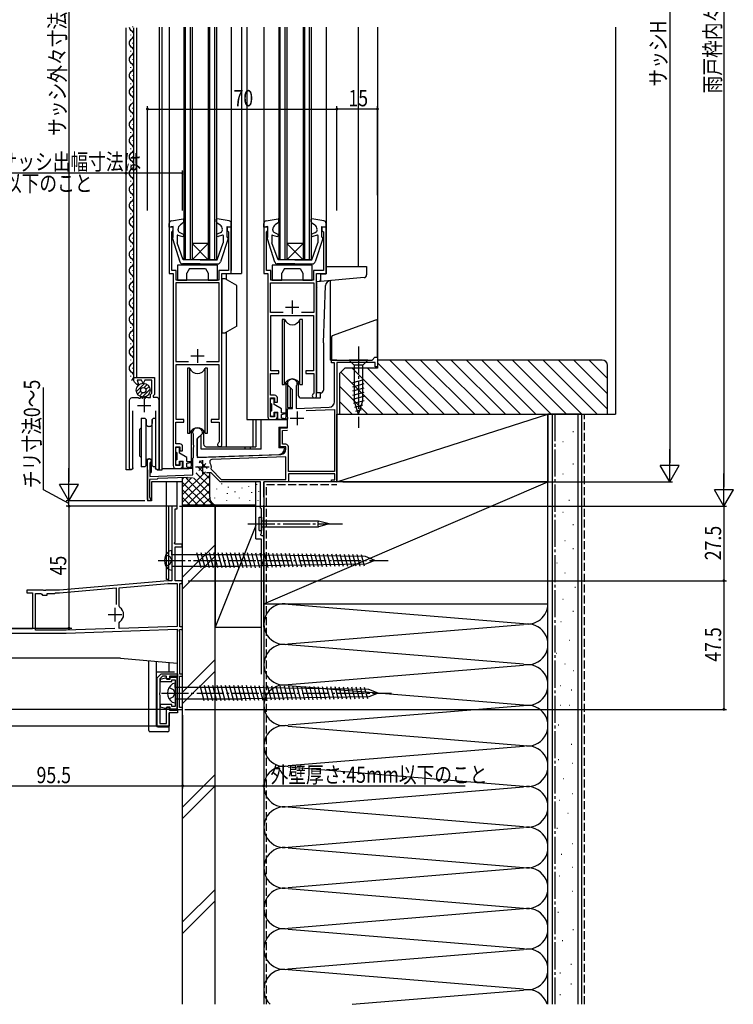
# Model space of a CAD drawing. Extents: x 0 to 990, y 0 to 1603.
# Drawn here: x 171 to 435, y 622 to 985 of the extents above; entities that cross this region are included whole.
import ezdxf

# ---------------------------------------------------------------- set-up
doc = ezdxf.new("R2010")
doc.units = 0
doc.linetypes.add('YCENTER_1', pattern=[13, 10, -1, 1, -1])
doc.linetypes.add('YHIDDEN_1', pattern=[4, 3, -1])
doc.layers.get('0').update_dxf_attribs({"linetype": 'CONTINUOUS'})
for name, color, linetype in [('YKK_11', 7, 'CONTINUOUS'), ('YKK_12', 2, 'CONTINUOUS'), ('YKK_13', 4, 'CONTINUOUS'), ('YKK_D', 6, 'CONTINUOUS'), ('YSS_K', 3, 'CONTINUOUS')]:
    doc.layers.add(name, color=color, linetype=linetype)
doc.styles.get("Standard").update_dxf_attribs({"font": 'txt', "bigfont": 'BIGFONT'})

# ---------------------------------------------------------------- blocks, each defined once
blk = doc.blocks.new('YKKAP-1')
at = {"color": 0, "linetype": 'ByBlock', "ltscale": 0.5}
for p, q in [((93.5, 75), (91.5, 75)), ((91.5, 75), (91.5, 47.5)), ((92.7, 61.73), (92.7, 74.1)), ((92.7, 74.1), (93.5, 74.1)), ((93.5, 74.1), (93.5, 75)), ((92.48, 61.34), (92.7, 61.73)), ((92.68, 61), (92.48, 61.34)), ((95.3, 61), (92.68, 61)), ((92.7, 47.5), (92.7, 60)), ((92.7, 60), (95.3, 60)), ((95.3, 60), (95.3, 61)), ((90, 47.5), (50.04, 44)), ((91.5, 47.5), (90.09, 47.5)), ((95.3, 47.5), (92.7, 47.5)), ((95.3, 46.5), (95.3, 47.5)), ((4.5, 44), (0, 44)), ((0, 44), (0, 18.5)), ((4.5, 42.5), (4.5, 44)), ((44.04, 44), (38, 44)), ((38, 44), (38, 43)), ((44.23, 43.88), (44.04, 44)), ((44.78, 43.88), (44.23, 43.88)), ((44.96, 44), (44.78, 43.88)), ((49.96, 44), (44.96, 44)), ((50.05, 43), (71, 44.83)), ((71, 44.83), (71, 38.7)), ((72.1, 44.93), (90.05, 46.5)), ((72.1, 38.05), (72.1, 44.93)), ((90.13, 46.5), (93.5, 46.5)), ((93.5, 46.5), (93.5, 30.63)), ((94.5, 30.5), (94.5, 46.5)), ((94.5, 46.5), (95.3, 46.5)), ((1.2, 30), (1.2, 42)), ((2.2, 43), (3.23, 43)), ((3.23, 43), (3.52, 42.62)), ((38, 43), (40, 43)), ((40, 43), (40, 29.7)), ((41.2, 29.2), (41.2, 42.8)), ((41.2, 42.8), (43.15, 42.8)), ((43.15, 42.8), (43.45, 42.5)), ((43.45, 42.5), (43.75, 42.2)), ((43.75, 42.2), (45.45, 42.2)), ((45.45, 42.2), (45.45, 42.8)), ((45.45, 42.8), (48.3, 42.8)), ((48.3, 42.8), (48.5, 43)), ((48.5, 43), (50.05, 43)), ((19.69, 36.98), (19.6, 36.76)), ((19.6, 36.76), (19.6, 34.36)), ((22.4, 36.76), (22.31, 36.98)), ((22.4, 34.36), (22.4, 36.76)), ((72.32, 37.64), (72.1, 38.05)), ((19.6, 34.36), (19.69, 34.14)), ((20.27, 33.77), (20.45, 33.49)), ((20.45, 33.49), (20.45, 29.7)), ((21.55, 33.49), (21.73, 33.77)), ((21.55, 29.7), (21.55, 33.49)), ((22.31, 34.14), (22.4, 34.36)), ((16.7, 30), (1.2, 30)), ((17, 29.7), (16.7, 30)), ((20.45, 29.7), (17, 29.7)), ((40, 29.7), (21.55, 29.7)), ((52.47, 29.2), (41.2, 29.2)), ((70.52, 29.83), (52.5, 29.2)), ((52.52, 28.2), (93.5, 29.63)), ((72.1, 31.96), (72.32, 32.37)), ((72.1, 29.89), (72.1, 31.96)), ((93.5, 30.63), (72.1, 29.89)), ((93.5, 29.63), (93.5, 0)), ((94.28, 29.16), (94.47, 29.5)), ((94.5, 28.77), (94.28, 29.16)), ((94.47, 29.5), (95.5, 29.5)), ((95.5, 30.5), (94.5, 30.5)), ((95.5, 29.5), (95.5, 30.5)), ((5.96, 28.2), (52.48, 28.2)), ((94.5, 13), (94.5, 28.77)), ((1.3, 22.73), (2, 23.19)), ((1.3, 19.7), (1.3, 22.73)), ((3.75, 22.92), (4.3, 22.42)), ((4.3, 22.42), (4.3, 18.2)), ((5.5, 19.4), (5.5, 24.85)), ((8.5, 22.2), (7.9, 22.2)), ((8.5, 21.1), (8.5, 22.2)), ((0, 18.5), (1.7, 18.5)), ((1.5, 19.5), (1.3, 19.7)), ((1.7, 19.3), (1.5, 19.5)), ((1.7, 18.5), (1.7, 19.3)), ((4.3, 18.2), (8.2, 18.2)), ((6.5, 19.4), (5.5, 19.4)), ((7.2, 20.61), (6.5, 19.4)), ((7.2, 21.5), (7.2, 20.61)), ((8.2, 18.2), (8.2, 21.1)), ((8.2, 21.1), (8.5, 21.1)), ((94.4, 0.7), (94.4, 12.3)), ((94.4, 12.3), (95.5, 12.3)), ((95.5, 13), (94.5, 13)), ((95.5, 12.3), (95.5, 13)), ((93.5, 0), (95.5, 0)), ((95.5, 0.7), (94.4, 0.7)), ((95.5, 0), (95.5, 0.7))]:
    blk.add_line(p, q, dxfattribs=at)
at = {"color": 2, "ltscale": 0.5}
for p, q in [((70.5, 37.5), (70.5, 32.5)), ((68, 35), (73, 35)), ((0.9, 26.4), (5.9, 26.4)), ((3.4, 28.9), (3.4, 23.9))]:
    blk.add_line(p, q, dxfattribs=at)
at = {"color": 0, "linetype": 'ByBlock', "ltscale": 0.5}
for centre, radius, start, end in [((90.09, 46.5), 1, 90, 95), ((49.96, 45), 1, 270, 275), ((90.13, 45.5), 1, 90, 95), ((2.2, 42), 1, 90, 180), ((4, 42.5), 0.5, 165.5194, 0), ((21, 35.6), 1.9, 46.5675, 133.4325), ((70.5, 35), 3.2, 304.5808, 55.4192), ((21, 35.52), 1.9, 226.5675, 247.2709), ((21, 35.52), 1.9, 292.7272, 313.4325), ((52.47, 30.2), 1, 270, 272), ((52.48, 29.2), 1, 270, 272), ((3.4, 26.4), 3.5, 246.4219, 275.7391), ((7.9, 21.5), 0.7, 90, 180)]:
    blk.add_arc(centre, radius, start, end, dxfattribs=at)
blk = doc.blocks.new('YKKAP-2')
at = {"color": 2, "ltscale": 0.5}
for p, q in [((55.3, 46), (55.3, 41)), ((52.8, 43.5), (57.8, 43.5)), ((17.8, 25.5), (22.8, 25.5)), ((20.3, 28), (20.3, 23))]:
    blk.add_line(p, q, dxfattribs=at)
at = {"color": 0, "linetype": 'ByBlock', "ltscale": 0.5}
for points in [[(16.61, 21.48), (14.8, 21.42), (14.8, 21.62), (3.8, 21.23), (3.61, 21.03), (0.8, 20.93), (0.8, 14.35), (0.93, 14.1, -1.668435), (0, 13.6), (0, 27.8, -1.732081), (1.05, 27.19), (0.9, 26.93), (0.9, 22.03), (16.8, 22.59), (16.8, 28.81), (17, 29.01), (17, 32.74), (17.12, 32.92), (17.12, 33.47), (17, 33.66), (17, 37.43), (16.97, 37.56, -1.2554), (20.2, 38.3), (20.2, 37.8), (18.4, 36), (18.4, 29.06), (49.27, 30.13, 0.404026), (51.2, 32.13), (51.2, 33), (49, 33), (49, 39.9), (51.8, 40), (51.8, 43.04), (51.92, 43.23), (51.92, 43.77), (51.8, 43.96), (51.8, 47), (53.6, 47.06), (53.6, 54), (51.8, 55.8), (51.8, 56.3, -1.255383), (55.03, 55.56), (55, 55.43), (55, 47.11), (67.17, 47.54, 0.404024), (69.1, 49.54), (69.1, 64), (68, 64), (68, 65), (83, 65), (84, 66), (85, 66), (85, 62.5), (84.2, 62.5), (84.2, 64.1), (70, 64.1), (70, 20), (68, 20), (68, 20.7), (69.2, 20.7), (69.2, 23), (52.1, 23), (52.1, 20), (43, 20), (43, 0.55, -1.42973), (42.03, 0.9), (42.1, 1.1), (42.1, 10), (41.8, 10.3), (41.8, 20), (26.9, 20), (23.5, 23.4), (21.85, 23.4)], [(58.6, 46.34), (69.1, 46.7), (69.1, 23.8), (52.1, 23.8), (52.1, 32.9, 0.414213), (51.1, 33.9), (49.9, 33.9), (49.9, 39.03), (51.73, 39.1)]]:
    blk.add_lwpolyline(points, format="xyb", dxfattribs=at)
for points in [[(58.6, 46.34), (69.1, 46.7)], [(51.2, 29.2), (23.77, 28.24)]]:
    blk.add_lwpolyline(points, dxfattribs=at)
blk.add_lwpolyline([(51.2, 29.2), (23.77, 28.24, 0.560396), (23.1, 27.05, -0.174777), (23.45, 24.91), (23.53, 24.64), (27.27, 20.9), (51.2, 20.9)], format="xyb", close=True, dxfattribs=at)
blk = doc.blocks.new('YKKAP-3')
at = {"color": 0, "linetype": 'ByBlock', "ltscale": 0.5}
blk.add_lwpolyline([(0, 19.4), (0, 1.5), (1.5, 0), (7.5, 0), (7.5, 0.9), (4.6, 0.9), (4.6, 1.9), (3.5, 1.9), (3.5, 0.9), (2.01, 0.9), (1, 1.91), (1, 6.94), (0.88, 7.13), (0.88, 7.67), (1, 7.86), (1, 18.4), (3.5, 18.4), (3.5, 12.4), (4.6, 12.4), (4.6, 13.4), (7.5, 13.4), (7.5, 14.4), (4.5, 14.4), (4.5, 19.4)], close=True, dxfattribs=at)
blk = doc.blocks.new('YKKAP-10')
at = {"color": 0, "linetype": 'ByBlock', "ltscale": 0.5}
blk.add_lwpolyline([(6.3, 0), (6.3, 11.5), (3.55, 11.5), (3.55, 10.8), (2.59, 10.8), (2.3, 11.05), (1.92, 11.29), (0, 10.77), (0, 10), (4.35, 10), (4.35, 10.7), (5.5, 10.7), (5.5, 0.8), (4.35, 0.8), (4.35, 1.5), (0, 1.5), (0, 0.73), (1.92, 0.21), (2.3, 0.45), (2.59, 0.7), (3.55, 0.7), (3.55, 0)], close=True, dxfattribs=at)
blk = doc.blocks.new('YKKAP-14')
at = {"color": 2, "ltscale": 0.5}
for p, q in [((5.5, 26.2), (5.5, 21.2)), ((3, 23.7), (8, 23.7))]:
    blk.add_line(p, q, dxfattribs=at)
at = {"color": 0, "linetype": 'ByBlock', "ltscale": 0.5}
blk.add_lwpolyline([(1.2, 21.7), (1.2, 1.07), (1.23, 0.94, -1.61588), (0.07, 0.94), (0.1, 1.07), (0.1, 10), (0.1, 25.6, -0.414213), (1.1, 26.6), (3.28, 26.6), (3.54, 26.45), (4.04, 26.42), (4.42, 26.93), (4.92, 26.27), (5.42, 26.93), (5.92, 26.27), (6.26, 26.72), (6.58, 26.72), (6.82, 26.6), (7.8, 26.6), (7.8, 27.71), (8.3, 28.21), (8.3, 33), (5.73, 33), (5.22, 32.1), (4.98, 32.1), (4.46, 33), (2.93, 33), (3.36, 31.4), (2.8, 31.4), (2.14, 32.06, -0.198912), (1.7, 33.12), (1.7, 34), (9.3, 34), (9.3, 27.8), (8.8, 27.3), (8.8, 26.8), (9.9, 26.8, -0.414213), (10.9, 25.8), (10.9, 1.07), (10.93, 0.94, -1.615918), (9.77, 0.94), (9.8, 1.07), (9.8, 21.7)], format="xyb", dxfattribs=at)
blk = doc.blocks.new('YKKAP-15')
at = {"color": 2, "ltscale": 0.5}
for p, q in [((161.5, 156.5), (161.5, 151.5)), ((159, 154), (164, 154))]:
    blk.add_line(p, q, dxfattribs=at)
at = {"color": 0, "linetype": 'ByBlock', "ltscale": 0.5}
blk.add_lwpolyline([(152.5, 166.5), (152.5, 113.5, 0.414213), (153.5, 112.5), (155, 112.5, 0.414209), (156, 113.5), (156, 115), (155, 115), (155, 113.5), (153.5, 113.5), (153.5, 120.5), (155, 120.5), (155, 119), (156, 119), (156, 120.5, 0.414218), (155, 121.5), (153.5, 121.5), (153.5, 129.5), (156.5, 129.5), (156.5, 130.5), (153.6, 130.5), (153.6, 150.9), (169.4, 150.9), (169.4, 130.5), (166.5, 130.5), (166.5, 129.5), (169.5, 129.5), (169.5, 122.28), (169.33, 122.01, 1.784951), (170.5, 121.3), (170.5, 166.5), (174, 166.5), (174, 183.5), (172.5, 183.5), (172.5, 182.3), (172.8, 182), (173, 181.8), (173, 167.6), (169.4, 167.6), (169.4, 164), (153.6, 164), (153.6, 167.6), (152, 167.6), (152, 181.8), (152.2, 182), (152.5, 182.3), (152.5, 183.5), (151, 183.5), (151, 166.5)], format="xyb", close=True, dxfattribs=at)
for points in [[(158.11, 152), (153.5, 152), (153.5, 163), (169.5, 163), (169.5, 152), (164.88, 152)], [(158.11, 152), (153.5, 152)]]:
    blk.add_lwpolyline(points, dxfattribs=at)
blk = doc.blocks.new('YKKAP-16')
at = {"color": 2, "ltscale": 0.5}
for p, q in [((10.5, 44), (10.5, 39)), ((8, 41.5), (13, 41.5))]:
    blk.add_line(p, q, dxfattribs=at)
at = {"color": 0, "linetype": 'ByBlock', "ltscale": 0.5}
blk.add_lwpolyline([(1.5, 72), (1.5, 1, 0.414213), (2.5, 0), (4, 0, 0.414209), (5, 1), (5, 2.5), (4, 2.5), (4, 1), (2.5, 1), (2.5, 8), (4, 8), (4, 6.5), (5, 6.5), (5, 8, 0.414218), (4, 9), (2.5, 9), (2.5, 17), (5.5, 17), (5.5, 18), (2.6, 18), (2.6, 38.4), (18.4, 38.4), (18.4, 18), (15.5, 18), (15.5, 17), (18.5, 17), (18.5, 9.78), (18.34, 9.51, 1.784951), (19.5, 8.8), (19.5, 72), (23, 72), (23, 89), (21.5, 89), (21.5, 87.8), (21.8, 87.5), (22, 87.3), (22, 73.1), (18.4, 73.1), (18.4, 69.5), (2.6, 69.5), (2.6, 73.1), (1, 73.1), (1, 87.3), (1.2, 87.5), (1.5, 87.8), (1.5, 89), (0, 89), (0, 72)], format="xyb", close=True, dxfattribs=at)
for points in [[(13.88, 39.5), (18.5, 39.5), (18.5, 68.5), (2.5, 68.5), (2.5, 39.5), (7.12, 39.5)], [(13.88, 39.5), (18.5, 39.5)]]:
    blk.add_lwpolyline(points, dxfattribs=at)

msp = doc.modelspace()

# ---------------------------------------------------------------- linework, layer by layer
at = {"layer": 'YKK_12', "linetype": 'Continuous'}
for p, q in [((210.41, 819.11), (210.41, 982.28)), ((212.81, 982.73), (212.81, 982.53)), ((213.31, 853.11), (213.31, 982.28)), ((214.31, 982.28), (214.31, 853.11)), ((222.81, 819.11), (222.81, 982.54)), ((223.81, 819.11), (223.81, 982.54)), ((226.31, 982.54), (226.31, 892.61)), ((231.81, 982.54), (231.81, 896.61)), ((232.41, 896.61), (232.41, 982.54)), ((234.21, 896.61), (234.21, 982.54)), ((234.81, 982.54), (234.81, 896.61)), ((240.81, 982.54), (240.81, 896.61)), ((241.41, 896.61), (241.41, 982.54)), ((243.21, 896.61), (243.21, 982.54)), ((243.81, 982.54), (243.81, 896.61)), ((249.31, 982.54), (249.31, 892.61)), ((253.01, 982.54), (253.01, 891.61)), ((255.01, 982.54), (255, 837.61)), ((261.31, 982.54), (261.31, 892.61)), ((266.81, 982.54), (266.81, 896.61)), ((267.41, 896.61), (267.41, 982.54)), ((269.21, 896.61), (269.21, 982.54)), ((269.81, 982.54), (269.81, 896.61)), ((275.81, 982.54), (275.81, 896.61)), ((276.41, 896.61), (276.41, 982.54)), ((278.21, 896.61), (278.21, 982.54)), ((278.81, 982.54), (278.81, 896.61)), ((284.31, 982.54), (284.31, 894.11)), ((296.31, 894.11), (296.31, 982.54)), ((303.31, 982.54), (303.31, 860.61)), ((212.05, 979.73), (212.05, 979.53)), ((212.81, 976.73), (212.81, 976.53)), ((212.05, 973.72), (212.05, 973.52)), ((212.81, 970.72), (212.81, 970.52)), ((212.05, 967.72), (212.05, 967.52)), ((212.81, 964.72), (212.81, 964.52)), ((212.05, 961.72), (212.05, 961.52)), ((212.81, 958.72), (212.81, 958.52)), ((212.05, 955.72), (212.05, 955.52)), ((212.81, 952.72), (212.81, 952.52)), ((212.05, 949.72), (212.05, 949.52)), ((212.81, 946.72), (212.81, 946.52)), ((212.05, 943.72), (212.05, 943.52)), ((212.81, 940.72), (212.81, 940.52)), ((212.05, 937.72), (212.05, 937.52)), ((212.81, 934.72), (212.81, 934.52)), ((212.81, 934.72), (212.81, 934.52)), ((212.05, 931.72), (212.05, 931.52)), ((212.81, 928.72), (212.81, 928.52)), ((212.05, 925.72), (212.05, 925.52)), ((212.81, 922.72), (212.81, 922.52)), ((212.05, 919.72), (212.05, 919.52)), ((212.81, 916.72), (212.81, 916.52)), ((212.05, 913.72), (212.05, 913.52)), ((212.81, 910.72), (212.81, 910.52)), ((212.05, 907.72), (212.05, 907.52)), ((212.04, 901.72), (212.04, 901.52)), ((212.81, 904.72), (212.81, 904.52)), ((234.81, 902.61), (240.81, 896.61)), ((240.81, 902.61), (234.81, 902.61)), ((240.81, 902.61), (234.81, 896.61)), ((269.81, 902.61), (275.81, 896.61)), ((275.81, 902.61), (269.81, 896.61)), ((275.81, 902.61), (269.81, 902.61)), ((212.8, 898.72), (212.8, 898.52)), ((212.04, 895.72), (212.04, 895.52)), ((234.81, 896.61), (231.81, 896.61)), ((240.81, 896.61), (234.81, 896.61)), ((243.81, 896.61), (240.81, 896.61)), ((269.81, 896.61), (266.81, 896.61)), ((275.81, 896.61), (269.81, 896.61)), ((278.81, 896.61), (275.81, 896.61)), ((212.8, 892.72), (212.8, 892.52)), ((247.41, 891.61), (253.01, 891.61)), ((247.41, 891.61), (247.41, 889.36)), ((212.04, 889.72), (212.04, 889.52)), ((285.81, 888.93), (285.81, 859.61)), ((212.04, 883.72), (212.04, 883.52)), ((212.8, 886.72), (212.8, 886.52)), ((212.8, 880.72), (212.8, 880.52)), ((212.04, 877.72), (212.04, 877.52)), ((212.8, 874.72), (212.8, 874.52)), ((212.04, 871.72), (212.04, 871.52)), ((247.41, 869.85), (247.41, 827.61)), ((212.04, 865.72), (212.04, 865.52)), ((212.8, 868.72), (212.8, 868.52)), ((212.8, 862.72), (212.8, 862.52)), ((212.04, 859.72), (212.04, 859.52)), ((288.31, 859.61), (285.81, 859.61)), ((288.31, 858.31), (288.31, 817.41)), ((212.8, 856.72), (212.8, 856.52)), ((212.04, 853.72), (212.04, 853.52)), ((269.56, 840.25), (269.56, 851.59)), ((270.11, 851.84), (270.11, 842.11)), ((274.06, 851.59), (274.06, 846.61)), ((271.11, 849.41), (271.11, 842.11)), ((282.31, 845.61), (282.31, 847.47)), ((275.06, 845.61), (282.31, 845.61)), ((269.56, 838.61), (269.56, 839.97)), ((270.11, 842.11), (271.91, 842.11)), ((255.01, 837.61), (263.81, 837.61)), ((257.31, 837.61), (257.31, 827.61)), ((258.31, 837.61), (258.31, 827.61)), ((263.81, 837.61), (268.56, 837.61)), ((234.56, 822.25), (234.56, 833.59)), ((239.06, 833.59), (239.06, 828.61)), ((240.06, 827.61), (245.01, 827.61)), ((245.01, 827.61), (258.31, 827.61)), ((254.31, 827.61), (254.31, 826.68)), ((256.31, 827.61), (256.31, 826.68)), ((219.71, 822.41), (219.71, 818.11)), ((234.56, 820.61), (234.56, 821.97)), ((212.26, 819.11), (210.41, 819.11)), ((218.31, 819.11), (218.31, 807.61)), ((219.31, 818.11), (219.71, 818.11)), ((221.96, 819.11), (223.81, 819.11)), ((223.81, 819.61), (228.91, 819.61)), ((228.81, 819.61), (233.56, 819.61)), ((231.31, 814.61), (219.81, 814.61)), ((219.81, 814.61), (219.81, 807.61)), ((225.3, 778.61), (225.3, 814.61)), ((229.3, 805.61), (229.3, 814.61)), ((261.31, 814.61), (261.31, 794.61)), ((288.31, 814.61), (261.31, 814.61)), ((288.31, 815.81), (288.31, 814.61)), ((219.81, 807.61), (218.31, 807.61)), ((231.3, 730.61), (231.3, 808.37)), ((226.2, 778.61), (226.2, 805.61)), ((229.3, 805.61), (226.2, 805.61)), ((261.31, 794.61), (261, 794.61)), ((226.2, 778.61), (225.3, 778.61)), ((208.31, 749.5), (134, 749.5)), ((208.31, 749.5), (229.3, 747.67)), ((229.3, 747.65), (229.3, 730.61)), ((229.3, 730.61), (231.3, 730.61))]:
    msp.add_line(p, q, dxfattribs=at)
for centre, radius, start, end in [((213.26, 982.63), 1.72, 183.1551, 240.8094), ((213.26, 976.63), 1.72, 119.1906, 240.8094), ((211.59, 979.63), 1.72, 299.1994, 60.8006), ((211.59, 973.62), 1.72, 299.1994, 60.8006), ((213.26, 970.62), 1.72, 119.1906, 240.8094), ((211.59, 967.62), 1.72, 299.1994, 60.8006), ((213.26, 964.62), 1.72, 119.1906, 240.8094), ((213.26, 958.62), 1.72, 119.1906, 240.8094), ((211.59, 961.62), 1.72, 299.1994, 60.8006), ((211.59, 955.62), 1.72, 299.1994, 60.8006), ((213.26, 952.62), 1.72, 119.1906, 240.8094), ((211.59, 949.62), 1.72, 299.1994, 60.8006), ((213.26, 946.62), 1.72, 119.1906, 240.8094), ((213.26, 940.62), 1.72, 119.1906, 240.8094), ((211.59, 943.62), 1.72, 299.1994, 60.8006), ((211.59, 937.62), 1.72, 299.1994, 60.8006), ((213.26, 934.62), 1.72, 119.1906, 240.8094), ((213.26, 934.62), 1.72, 120.45, 240.8094), ((211.59, 931.62), 1.72, 299.1994, 60.8006), ((213.26, 928.62), 1.72, 119.1906, 240.8094), ((211.59, 925.62), 1.72, 299.1994, 60.8006), ((213.26, 922.62), 1.72, 119.1906, 240.8094), ((211.59, 919.62), 1.72, 299.1994, 60.8006), ((213.26, 916.62), 1.72, 119.1906, 240.8094), ((211.59, 913.62), 1.72, 299.1994, 60.8006), ((213.26, 910.62), 1.72, 119.1906, 240.8094), ((211.59, 907.62), 1.72, 299.1994, 60.8006), ((213.26, 904.62), 1.72, 119.1906, 240.8094), ((211.59, 901.62), 1.72, 299.1994, 60.8006), ((213.26, 898.62), 1.72, 119.1906, 240.8094), ((211.59, 895.62), 1.72, 299.1994, 60.8006), ((213.26, 892.62), 1.72, 119.1906, 240.8094), ((211.59, 889.62), 1.72, 299.1994, 60.8006), ((213.26, 886.62), 1.72, 119.1906, 240.8094), ((211.59, 883.62), 1.72, 299.1994, 60.8006), ((213.26, 880.62), 1.72, 119.1906, 240.8094), ((211.59, 877.62), 1.72, 299.1994, 60.8006), ((213.26, 874.62), 1.72, 119.1906, 240.8094), ((211.59, 871.62), 1.72, 299.1994, 60.8006), ((213.26, 868.62), 1.72, 119.1906, 240.8094), ((211.59, 865.62), 1.72, 299.1994, 60.8006), ((213.26, 862.62), 1.72, 119.1906, 240.8094), ((213.26, 856.62), 1.72, 119.1906, 240.8094), ((211.59, 859.62), 1.72, 299.1994, 60.8006), ((211.59, 853.62), 1.72, 299.1994, 60.8006), ((275.06, 846.61), 1, 180, 270), ((268.56, 838.61), 1, 322.1123, 359.9991), ((240.06, 828.61), 1, 180, 270), ((233.56, 820.61), 1, 322.1131, 359.9991)]:
    msp.add_arc(centre, radius, start, end, dxfattribs=at)
at = {"layer": 'YKK_13', "linetype": 'Continuous'}
for p, q in [((226.31, 908.61), (226.31, 910.05)), ((227.81, 908.91), (226.31, 908.61)), ((227.15, 911.04), (231.57, 911.76)), ((227.81, 904.91), (227.81, 908.91)), ((231.68, 910.33), (230.47, 909.5)), ((231.81, 910.58), (231.81, 911.56)), ((243.81, 910.58), (243.81, 911.56)), ((243.94, 910.33), (245.14, 909.5)), ((248.47, 911.04), (244.04, 911.76)), ((247.81, 908.91), (249.31, 908.61)), ((247.81, 904.91), (247.81, 908.91)), ((249.31, 908.61), (249.31, 910.05)), ((261.31, 908.61), (261.31, 910.05)), ((262.81, 908.91), (261.31, 908.61)), ((262.15, 911.04), (266.57, 911.76)), ((262.81, 904.91), (262.81, 908.91)), ((266.68, 910.33), (265.47, 909.5)), ((266.81, 910.58), (266.81, 911.56)), ((278.81, 910.58), (278.81, 911.56)), ((278.94, 910.33), (280.14, 909.5)), ((283.47, 911.04), (279.04, 911.76)), ((282.81, 908.91), (284.31, 908.61)), ((282.81, 904.91), (282.81, 908.91)), ((284.31, 908.61), (284.31, 910.05)), ((229.31, 905.57), (229.31, 902.91)), ((229.56, 905.76), (231.23, 905.25)), ((229.61, 907.52), (229.61, 907.86)), ((230.22, 906.65), (231.53, 906.11)), ((245.39, 906.65), (244.09, 906.1)), ((246.05, 905.76), (244.39, 905.25)), ((246.01, 907.52), (246.01, 907.85)), ((246.31, 905.57), (246.31, 902.91)), ((264.31, 905.57), (264.31, 902.91)), ((264.56, 905.76), (266.23, 905.25)), ((264.61, 907.52), (264.61, 907.86)), ((265.22, 906.65), (266.53, 906.11)), ((280.39, 906.65), (279.09, 906.1)), ((281.05, 905.76), (279.39, 905.25)), ((281.01, 907.52), (281.01, 907.85)), ((281.31, 905.57), (281.31, 902.91)), ((227.52, 904.53), (230.32, 895.87)), ((231.56, 896.61), (229.31, 902.91)), ((244.06, 896.61), (246.31, 902.91)), ((248.09, 904.53), (245.29, 895.87)), ((262.52, 904.53), (265.32, 895.87)), ((266.56, 896.61), (264.31, 902.91)), ((279.06, 896.61), (281.31, 902.91)), ((283.09, 904.53), (280.29, 895.87)), ((229.41, 894.61), (229.41, 889.11)), ((244.21, 894.61), (229.41, 894.61)), ((237.81, 895.11), (231.3, 895.11)), ((237.81, 896.61), (231.56, 896.61)), ((237.81, 896.61), (244.06, 896.61)), ((237.81, 895.11), (244.31, 895.11)), ((244.21, 889.11), (244.21, 894.61)), ((279.21, 894.61), (264.41, 894.61)), ((264.41, 894.61), (264.41, 889.11)), ((272.81, 895.11), (266.3, 895.11)), ((272.81, 896.61), (266.56, 896.61)), ((272.81, 896.61), (279.06, 896.61)), ((272.81, 895.11), (279.31, 895.11)), ((279.21, 889.11), (279.21, 894.61)), ((233.91, 893.41), (232.91, 891.67)), ((232.91, 889.11), (232.91, 891.67)), ((233.91, 893.41), (239.71, 893.41)), ((239.71, 893.41), (240.71, 891.67)), ((240.71, 891.67), (240.71, 889.11)), ((268.91, 893.41), (267.91, 891.67)), ((267.91, 889.11), (267.91, 891.67)), ((268.91, 893.41), (274.71, 893.41)), ((274.71, 893.41), (275.71, 891.67)), ((275.71, 891.67), (275.71, 889.11)), ((282.31, 891.41), (282.31, 888.62)), ((282.31, 891.41), (284.31, 891.41)), ((284.31, 894.11), (299.31, 894.11)), ((284.31, 894.11), (284.31, 891.41)), ((299.31, 894.11), (299.31, 891.02)), ((229.41, 889.11), (232.91, 889.11)), ((240.71, 889.11), (244.21, 889.11)), ((246.98, 889.61), (245.81, 889.61)), ((245.81, 889.61), (245.81, 869.61)), ((251.31, 887.11), (246.98, 889.61)), ((251.31, 872.11), (251.31, 887.11)), ((264.41, 889.11), (267.91, 889.11)), ((275.71, 889.11), (279.21, 889.11)), ((298.39, 890.03), (280.91, 888.5)), ((280.91, 847.47), (280.91, 888.5)), ((282.31, 889.33), (281.87, 888.58)), ((283.31, 865.97), (284.11, 887.12)), ((280.91, 886.66), (280.71, 886.27)), ((280.71, 886.27), (280.91, 886.27)), ((268.06, 874.61), (268.06, 850.61)), ((268.98, 874.61), (268.06, 874.61)), ((268.98, 850.61), (268.98, 874.61)), ((274.63, 850.61), (274.63, 874.61)), ((275.56, 874.61), (274.63, 874.61)), ((275.56, 850.61), (275.56, 874.61)), ((302.63, 874.36), (286.63, 868.54)), ((303.31, 860.61), (303.31, 873.89)), ((245.81, 869.61), (246.98, 869.61)), ((251.31, 872.11), (246.98, 869.61)), ((283.31, 865.97), (283.31, 848.47)), ((286.31, 868.07), (286.31, 859.61)), ((286.31, 859.61), (301.31, 859.61)), ((292.81, 859.61), (294.76, 857.66)), ((299.81, 859.61), (292.81, 859.61)), ((299.81, 859.61), (297.86, 857.66)), ((302.31, 860.61), (301.31, 859.61)), ((302.31, 860.61), (303.31, 860.61)), ((233.98, 856.61), (233.06, 856.61)), ((233.06, 856.61), (233.06, 832.61)), ((233.98, 832.61), (233.98, 856.61)), ((239.63, 832.61), (239.63, 856.61)), ((240.56, 856.61), (239.63, 856.61)), ((240.56, 832.61), (240.56, 856.61)), ((297.86, 857.66), (294.76, 857.66)), ((294.76, 857.66), (294.76, 844.52)), ((297.86, 844.52), (297.86, 857.66)), ((214.23, 848.01), (217.19, 850.98)), ((294.21, 851.31), (298.41, 852.44)), ((294.21, 849.76), (298.41, 850.88)), ((214.5, 849.7), (215.5, 850.7)), ((214.64, 847.02), (215.79, 848.16)), ((215.36, 846.32), (216.53, 847.49)), ((216.4, 845.94), (219.26, 848.81)), ((217.05, 849.42), (218.19, 850.57)), ((217.72, 848.67), (218.89, 849.84)), ((268.06, 850.61), (268.98, 850.61)), ((274.63, 850.61), (275.56, 850.61)), ((282.31, 847.47), (280.91, 847.47)), ((294.21, 848.21), (298.41, 849.33)), ((294.21, 846.65), (298.41, 847.78)), ((263.81, 843.71), (263.81, 845.11)), ((264.11, 845.41), (264.81, 845.41)), ((265.11, 843.16), (265.11, 845.11)), ((294.21, 845.1), (298.41, 846.23)), ((294.46, 843.62), (298.41, 844.67)), ((296.31, 839.61), (294.76, 844.52)), ((296.31, 839.61), (297.86, 844.52)), ((263.81, 839.11), (263.81, 840.51)), ((264.11, 843.41), (264.11, 840.81)), ((267.81, 841.61), (265.11, 843.16)), ((265.11, 840.31), (266.51, 840.31)), ((265.11, 839.11), (265.11, 840.31)), ((266.51, 837.61), (266.51, 840.31)), ((267.81, 840.11), (267.81, 841.61)), ((267.81, 840.11), (269.31, 840.11)), ((269.31, 840.11), (270.11, 840.57)), ((269.31, 839.81), (270.11, 840.34)), ((294.92, 842.18), (297.95, 843)), ((295.37, 840.75), (297.42, 841.3)), ((216.01, 838.11), (216.01, 820.11)), ((216.01, 838.11), (216.01, 834.61)), ((216.01, 838.11), (217.31, 838.11)), ((217.31, 838.11), (217.81, 837.61)), ((217.81, 820.61), (217.81, 837.61)), ((217.81, 837.61), (217.81, 836.11)), ((220.11, 837.61), (220.61, 838.11)), ((220.11, 820.61), (220.11, 837.61)), ((220.11, 837.61), (220.11, 836.11)), ((220.61, 838.11), (221.31, 838.11)), ((221.31, 838.11), (221.31, 820.11)), ((260.31, 837.61), (269.91, 837.61)), ((260.31, 826.71), (260.31, 837.61)), ((264.81, 838.81), (264.11, 838.81)), ((269.96, 837.61), (266.51, 837.61)), ((267.81, 839.51), (269.31, 839.81)), ((267.81, 838.21), (267.81, 839.51)), ((267.81, 838.21), (269.98, 837.9)), ((269.91, 837.61), (269.91, 834.81)), ((215.51, 834.11), (216.01, 834.61)), ((215.51, 824.11), (215.51, 834.11)), ((219.11, 835.11), (218.81, 835.11)), ((233.06, 832.61), (233.98, 832.61)), ((239.63, 832.61), (240.56, 832.61)), ((266.91, 834.81), (269.91, 834.81)), ((266.91, 834.81), (266.91, 827.21)), ((236.71, 830.51), (237.91, 831.71)), ((236.71, 824.22), (236.71, 830.51)), ((237.91, 831.71), (238.11, 831.71)), ((238.11, 826.71), (238.11, 831.71)), ((228.81, 825.71), (228.81, 827.11)), ((229.11, 827.41), (229.81, 827.41)), ((229.11, 825.41), (229.11, 822.81)), ((230.11, 825.16), (230.11, 827.11)), ((260.31, 826.71), (238.11, 826.71)), ((268.91, 827.21), (266.91, 827.21)), ((268.91, 827.21), (268.91, 826.76)), ((215.51, 824.11), (216.01, 823.61)), ((219.11, 823.11), (218.81, 823.11)), ((228.81, 821.11), (228.81, 822.51)), ((232.81, 823.61), (230.11, 825.16)), ((230.11, 822.31), (231.51, 822.31)), ((230.11, 821.11), (230.11, 822.31)), ((231.51, 819.61), (231.51, 822.31)), ((232.81, 822.11), (232.81, 823.61)), ((232.81, 822.11), (234.31, 822.11)), ((232.81, 821.51), (234.31, 821.81)), ((234.31, 822.11), (235.11, 822.57)), ((234.31, 821.81), (235.11, 822.34)), ((237.22, 823.72), (266.98, 824.76)), ((217.31, 820.11), (216.01, 820.11)), ((217.31, 820.11), (217.81, 820.61)), ((220.61, 820.11), (220.11, 820.61)), ((221.31, 820.11), (220.61, 820.11)), ((229.81, 820.81), (229.11, 820.81)), ((234.96, 819.61), (231.51, 819.61)), ((232.81, 820.21), (232.81, 821.51)), ((232.81, 820.21), (234.98, 819.9)), ((259.58, 796.64), (259.58, 801.57)), ((259.58, 801.57), (260.41, 801.57)), ((260.41, 801.57), (260.41, 796.64)), ((281.49, 800.16), (260.41, 800.16)), ((285.41, 799.11), (281.49, 800.16)), ((259.58, 796.64), (260.41, 796.64)), ((260.41, 798.06), (281.49, 798.06)), ((281.35, 799.11), (285.41, 799.11)), ((285.41, 799.11), (281.49, 798.06)), ((227.31, 789.28), (226.33, 789.02)), ((227.31, 787.71), (227.31, 789.28)), ((252.31, 787.71), (227.31, 787.71)), ((227.31, 787.71), (227.31, 783.51)), ((238.12, 782.83), (236.62, 788.41)), ((239.67, 782.83), (238.18, 788.41)), ((241.22, 782.83), (239.73, 788.41)), ((242.78, 782.83), (241.28, 788.41)), ((244.33, 782.83), (242.83, 788.41)), ((245.88, 782.83), (244.39, 788.41)), ((247.43, 782.85), (245.95, 788.38)), ((248.99, 782.83), (247.49, 788.41)), ((250.54, 782.83), (249.05, 788.41)), ((252.09, 782.83), (250.6, 788.41)), ((253.65, 782.83), (252.15, 788.41)), ((298.93, 787.01), (252.31, 787.71)), ((255.19, 782.85), (253.71, 788.38)), ((256.74, 782.87), (255.27, 788.36)), ((258.29, 782.89), (256.83, 788.34)), ((259.83, 782.92), (258.39, 788.31)), ((261.38, 782.94), (259.95, 788.29)), ((262.93, 782.96), (261.51, 788.27)), ((264.47, 782.99), (263.07, 788.24)), ((266.02, 783.01), (264.62, 788.22)), ((267.57, 783.03), (266.18, 788.2)), ((269.11, 783.06), (267.74, 788.17)), ((270.66, 783.08), (269.3, 788.15)), ((272.21, 783.1), (270.86, 788.13)), ((273.75, 783.13), (272.42, 788.1)), ((275.3, 783.15), (273.98, 788.08)), ((276.85, 783.17), (275.54, 788.06)), ((278.39, 783.2), (277.1, 788.03)), ((279.94, 783.22), (278.66, 788.01)), ((281.49, 783.24), (280.22, 787.99)), ((283.03, 783.27), (281.78, 787.96)), ((284.58, 783.29), (283.34, 787.94)), ((286.13, 783.31), (284.89, 787.92)), ((287.67, 783.34), (286.45, 787.89)), ((289.22, 783.36), (288.01, 787.87)), ((290.77, 783.38), (289.57, 787.85)), ((292.31, 783.41), (291.13, 787.82)), ((293.86, 783.43), (292.69, 787.8)), ((295.41, 783.45), (294.25, 787.78)), ((296.95, 783.48), (295.81, 787.75)), ((298.5, 783.5), (297.37, 787.73)), ((302.31, 785.61), (298.93, 787.01)), ((302.31, 785.61), (298.93, 784.21)), ((227.31, 781.93), (226.33, 782.19)), ((227.31, 783.51), (252.31, 783.51)), ((227.31, 783.51), (227.31, 781.93)), ((298.93, 784.21), (252.31, 783.51)), ((218.85, 722.86), (218.85, 748.58)), ((221.65, 744.36), (221.65, 748.34)), ((226.35, 744.36), (226.35, 747.93)), ((228.35, 744.36), (221.65, 744.36)), ((221.65, 724.66), (221.65, 744.36)), ((228.51, 740.28), (227.53, 740.02)), ((228.51, 738.7), (228.51, 740.28)), ((228.51, 738.7), (228.51, 734.5)), ((253.51, 738.7), (228.51, 738.7)), ((239.32, 733.82), (237.82, 739.4)), ((240.87, 733.82), (239.38, 739.4)), ((242.42, 733.82), (240.93, 739.4)), ((243.98, 733.82), (242.48, 739.4)), ((245.53, 733.82), (244.03, 739.4)), ((247.08, 733.82), (245.59, 739.4)), ((248.63, 733.85), (247.15, 739.38)), ((250.19, 733.82), (248.69, 739.4)), ((251.74, 733.82), (250.25, 739.4)), ((253.29, 733.82), (251.8, 739.4)), ((254.85, 733.82), (253.35, 739.4)), ((300.13, 738), (253.51, 738.7)), ((256.39, 733.85), (254.91, 739.38)), ((257.94, 733.87), (256.47, 739.36)), ((259.49, 733.89), (258.03, 739.33)), ((261.03, 733.92), (259.59, 739.31)), ((262.58, 733.94), (261.15, 739.29)), ((264.13, 733.96), (262.71, 739.26)), ((265.67, 733.98), (264.27, 739.24)), ((267.22, 734.01), (265.83, 739.22)), ((268.77, 734.03), (267.38, 739.19)), ((270.31, 734.05), (268.94, 739.17)), ((271.86, 734.08), (270.5, 739.15)), ((273.41, 734.1), (272.06, 739.12)), ((274.95, 734.12), (273.62, 739.1)), ((276.5, 734.15), (275.18, 739.08)), ((278.05, 734.17), (276.74, 739.05)), ((279.59, 734.19), (278.3, 739.03)), ((281.14, 734.22), (279.86, 739.01)), ((282.69, 734.24), (281.42, 738.98)), ((284.23, 734.26), (282.98, 738.96)), ((285.78, 734.29), (284.54, 738.94)), ((287.33, 734.31), (286.09, 738.91)), ((288.87, 734.33), (287.65, 738.89)), ((290.42, 734.36), (289.21, 738.87)), ((291.97, 734.38), (290.77, 738.84)), ((293.51, 734.4), (292.33, 738.82)), ((295.06, 734.43), (293.89, 738.8)), ((296.61, 734.45), (295.45, 738.77)), ((298.15, 734.47), (297.01, 738.75)), ((299.7, 734.5), (298.57, 738.73)), ((228.51, 734.5), (253.51, 734.5)), ((228.51, 734.5), (228.51, 732.93)), ((300.13, 735.2), (253.51, 734.5)), ((303.51, 736.6), (300.13, 738)), ((303.51, 736.6), (300.13, 735.2)), ((228.51, 732.93), (227.53, 733.19)), ((226.36, 722.86), (226.36, 729.35)), ((228.36, 729.35), (226.36, 729.35)), ((222.15, 724.16), (226.36, 724.16)), ((225.86, 722.36), (219.35, 722.36))]:
    msp.add_line(p, q, dxfattribs=at)
at = {"layer": 'YKK_13', "linetype": 'YCENTER_1'}
for p, q in [((296.31, 864.61), (296.31, 834.61)), ((255.41, 799.11), (290.41, 799.11)), ((222.31, 785.61), (307.31, 785.61)), ((225.14, 787.71), (226.57, 787.01)), ((226.57, 787.01), (227.32, 785.61)), ((226.57, 784.21), (227.32, 785.61)), ((225.14, 783.51), (226.57, 784.21)), ((226.34, 738.7), (227.78, 738)), ((223.51, 736.6), (308.51, 736.6)), ((226.34, 734.5), (227.78, 735.2)), ((227.78, 738), (228.52, 736.6)), ((227.78, 735.2), (228.52, 736.6))]:
    msp.add_line(p, q, dxfattribs=at)
at = {"layer": 'YKK_13', "linetype": 'Continuous'}
for radius in [2.55, 1]:
    msp.add_circle((216.74, 848.47), radius, dxfattribs=at)
for centre, radius, start, end in [((227.31, 910.05), 1, 99.1886, 180), ((231.61, 907.86), 2, 124.5961, 180), ((231.61, 911.56), 0.2, 0, 99.198), ((231.51, 910.58), 0.3, 304.583, 0), ((244.01, 911.56), 0.2, 80.802, 180), ((244.11, 910.58), 0.3, 180, 235.4051), ((244.01, 907.86), 2, 0, 55.4109), ((248.31, 910.05), 1, 0, 80.8114), ((262.31, 910.05), 1, 99.1886, 180), ((266.61, 907.86), 2, 124.5961, 180), ((266.61, 911.56), 0.2, 0, 99.2066), ((266.51, 910.58), 0.3, 304.5878, 0), ((279.01, 911.56), 0.2, 80.7977, 180), ((279.11, 910.58), 0.3, 180, 235.4314), ((279.01, 907.86), 2, 0, 55.4117), ((283.31, 910.05), 1, 0, 80.8114), ((229.51, 905.57), 0.2, 72.8921, 180), ((230.61, 907.57), 1, 180, 247.3855), ((231.35, 905.69), 0.454, 251.4872, 67.3754), ((244.26, 905.69), 0.454, 111.2011, 287.062), ((245.01, 907.57), 1, 292.6145, 0), ((246.11, 905.57), 0.2, 0, 107.1079), ((264.51, 905.57), 0.2, 72.8921, 180), ((265.61, 907.57), 1, 180, 247.3855), ((266.35, 905.69), 0.454, 251.4963, 67.3772), ((279.26, 905.69), 0.454, 111.1849, 287.073), ((280.01, 907.57), 1, 292.6145, 0), ((281.11, 905.57), 0.2, 0, 107.1079), ((227.81, 904.61), 0.3, 90.0466, 195.7788), ((247.81, 904.61), 0.3, 344.2212, 89.9534), ((262.81, 904.61), 0.3, 90.0466, 195.7788), ((282.81, 904.61), 0.3, 344.2212, 89.9534), ((231.3, 896.11), 1, 193.327, 270), ((244.31, 896.11), 1, 270, 346.673), ((266.3, 896.11), 1, 193.327, 270), ((279.31, 896.11), 1, 270, 346.6742), ((298.31, 891.02), 1, 275, 0), ((286.1, 886.94), 2, 95, 175), ((271.81, 875.61), 3, 199.4744, 340.524), ((302.81, 873.89), 0.5, 0, 110), ((286.81, 868.07), 0.5, 110, 180), ((236.81, 857.61), 3, 199.4744, 340.524), ((271.81, 849.61), 3, 19.4716, 160.53), ((282.31, 848.47), 1, 270, 0.0003), ((264.11, 845.11), 0.3, 90, 180), ((264.11, 843.71), 0.3, 180, 270), ((264.81, 845.11), 0.3, 0, 90), ((264.11, 840.51), 0.3, 90, 180), ((264.11, 839.11), 0.3, 180, 270), ((264.81, 839.11), 0.3, 270, 0), ((269.96, 837.76), 0.15, 268.9736, 83.2684), ((218.81, 836.11), 1, 180, 270), ((219.11, 836.11), 1, 270, 0), ((236.81, 831.61), 3, 19.4716, 160.53), ((229.11, 827.11), 0.3, 90, 180), ((229.11, 825.71), 0.3, 180, 270), ((229.81, 827.11), 0.3, 0, 90), ((266.91, 826.76), 2, 272, 0), ((218.81, 822.11), 1, 90, 180), ((219.11, 822.11), 1, 0, 90), ((229.11, 822.51), 0.3, 90, 180), ((237.21, 824.22), 0.5, 180, 272.0007), ((229.11, 821.11), 0.3, 180, 270), ((229.81, 821.11), 0.3, 270, 0), ((234.96, 819.76), 0.15, 268.9736, 83.2684), ((282.32, 799.51), 1.05, 142.2141, 202.7859), ((282.32, 798.7), 1.05, 157.2141, 217.7859), ((228.78, 785.61), 4.2, 125.6468, 234.3532), ((229.98, 736.6), 4.2, 125.6468, 234.3532), ((222.15, 724.66), 0.5, 180.0034, 270.0034), ((219.35, 722.86), 0.5, 180.0034, 270), ((225.86, 722.86), 0.5, 270, 0.0034)]:
    msp.add_arc(centre, radius, start, end, dxfattribs=at)
at = {"layer": 'YKK_D'}
for p, q in [((431.31, 1137.1), (431.31, 812.61)), ((411.31, 1120.71), (411.31, 821.61)), ((189.31, 1116.11), (189.31, 814.61)), ((218.31, 914.84), (218.31, 953.29)), ((288.31, 914.84), (288.31, 953.29)), ((303.31, 920.45), (303.31, 953.29)), ((218.31, 952.29), (288.31, 952.29)), ((303.31, 952.29), (288.31, 952.29)), ((210.41, 928.61), (126.71, 928.61)), ((210.41, 914.84), (210.41, 929.61)), ((231.31, 928.61), (210.41, 928.61)), ((231.31, 914.84), (231.31, 929.61)), ((179.89, 811.63), (179.89, 849.47)), ((411.31, 814.61), (411.31, 826.73)), ((189.31, 807.61), (189.31, 819.73)), ((414.81, 820.67), (407.81, 820.67)), ((411.31, 814.61), (407.81, 820.67)), ((411.31, 814.61), (414.81, 820.67)), ((290.51, 814.61), (412.31, 814.61)), ((431.31, 805.61), (431.31, 817.73)), ((189.31, 806.61), (179.89, 811.63)), ((192.81, 813.67), (185.81, 813.67)), ((189.31, 807.61), (185.81, 813.67)), ((189.31, 807.61), (192.81, 813.67)), ((434.81, 811.67), (427.81, 811.67)), ((431.31, 805.61), (427.81, 811.67)), ((431.31, 805.61), (434.81, 811.67)), ((217.31, 807.61), (188.31, 807.61)), ((217.31, 807.61), (188.31, 807.61)), ((189.31, 805.61), (189.31, 807.61)), ((225.11, 805.61), (188.31, 805.61)), ((226.51, 805.61), (188.31, 805.61)), ((189.31, 805.61), (189.31, 760.61)), ((230.11, 805.61), (432.31, 805.61)), ((231.51, 805.61), (432.31, 805.61)), ((431.31, 805.61), (431.31, 778.11)), ((233.31, 778.11), (432.31, 778.11)), ((240.4, 778.11), (432.31, 778.11)), ((431.31, 778.11), (431.31, 730.61)), ((140, 760.61), (190.31, 760.61)), ((227.11, 730.61), (113, 730.61)), ((227.11, 730.61), (113, 730.61)), ((231.31, 728.51), (231.31, 701.36)), ((232.11, 730.61), (432.31, 730.61)), ((223.36, 724.35), (113, 724.35)), ((135.8, 702.36), (231.31, 702.36)), ((231.31, 702.36), (261.31, 702.36)), ((261.31, 702.36), (335.73, 702.36))]:
    msp.add_line(p, q, dxfattribs=at)
at = {"layer": 'YKK_D', "linetype": 'ByBlock', "const_width": 0.85}
for points in [[(218.41, 952.29, 1), (218.2, 952.29, 1)], [(288.41, 952.29, 1), (288.2, 952.29, 1)], [(288.2, 952.29, 1), (288.41, 952.29, 1)], [(303.2, 952.29, 1), (303.41, 952.29, 1)], [(210.51, 928.61, 1), (210.3, 928.61, 1)], [(231.2, 928.61, 1), (231.41, 928.61, 1)], [(189.31, 805.5, 1), (189.31, 805.71, 1)], [(189.31, 805.71, 1), (189.31, 805.5, 1)], [(431.31, 778, 1), (431.31, 778.21, 1)], [(431.31, 778.21, 1), (431.31, 778, 1)], [(189.31, 760.71, 1), (189.31, 760.5, 1)], [(431.31, 730.71, 1), (431.31, 730.5, 1)], [(231.2, 702.36, 1), (231.41, 702.36, 1)], [(231.41, 702.36, 1), (231.2, 702.36, 1)], [(261.2, 702.36, 1), (261.41, 702.36, 1)]]:
    msp.add_lwpolyline(points, format="xyb", close=True, dxfattribs=at)
at = {"layer": 'YSS_K', "linetype": 'Continuous'}
for p, q in [((391.31, 982.54), (391.31, 839.61)), ((303.31, 858.58), (322.28, 839.61)), ((307.94, 859.61), (327.94, 839.61)), ((313.6, 859.61), (333.6, 839.61)), ((319.25, 859.61), (339.25, 839.61)), ((324.91, 859.61), (344.91, 839.61)), ((330.57, 859.61), (350.57, 839.61)), ((336.22, 859.61), (356.22, 839.61)), ((341.88, 859.61), (361.88, 839.61)), ((347.54, 859.61), (367.54, 839.61)), ((353.19, 859.61), (373.19, 839.61)), ((358.85, 859.61), (378.85, 839.61)), ((364.51, 859.61), (384.51, 839.61)), ((370.16, 859.61), (388.31, 841.46)), ((375.82, 859.61), (388.31, 847.12)), ((381.48, 859.61), (388.31, 852.78)), ((289.81, 855.11), (305.31, 839.61)), ((293.97, 856.61), (310.97, 839.61)), ((299.62, 856.61), (316.62, 839.61)), ((289.31, 849.95), (299.65, 839.61)), ((289.31, 844.3), (294, 839.61)), ((288.31, 839.61), (366.31, 839.61)), ((288.31, 814.61), (366.31, 839.61)), ((288.31, 814.61), (288.31, 839.61)), ((366.31, 839.61), (366.31, 814.61)), ((367.81, 839.61), (367.81, 621.71)), ((377.31, 839.61), (377.31, 621.71)), ((387.31, 839.61), (391.31, 839.61)), ((375.51, 833.23), (375.71, 833.23)), ((371.78, 829.5), (371.98, 829.5)), ((237.46, 821.74), (238.23, 822.51)), ((237.57, 822.32), (240.32, 819.57)), ((368.79, 824.28), (368.99, 824.28)), ((231.31, 809.93), (239.76, 818.38)), ((236.31, 817.76), (236.55, 818)), ((236.81, 820.25), (241.31, 815.76)), ((237.36, 818.81), (239.91, 821.36)), ((241.31, 808.96), (241.31, 818.01)), ((375.51, 821.29), (375.71, 821.29)), ((231.31, 807.1), (241.31, 817.1)), ((231.31, 812.76), (234.62, 816.07)), ((231.31, 815.59), (231.69, 815.97)), ((231.31, 805.96), (231.31, 815.96)), ((231.31, 814.44), (239.79, 805.96)), ((232.58, 816), (242.62, 805.96)), ((235.31, 816.1), (241.31, 810.1)), ((236.36, 817.88), (241.31, 812.93)), ((261.31, 769.61), (366.31, 814.61)), ((261.31, 808.96), (261.31, 814.61)), ((366.31, 814.61), (288.31, 814.61)), ((371.78, 817.56), (371.98, 817.56)), ((231.31, 811.62), (236.96, 805.96)), ((232.99, 805.96), (241.31, 814.27)), ((235.82, 805.96), (241.31, 811.44)), ((243.8, 812.1), (243.8, 811.9)), ((245.63, 813.96), (245.63, 813.76)), ((248.14, 812.77), (248.14, 812.57)), ((250.6, 811.04), (250.6, 810.84)), ((253.15, 812.44), (253.15, 812.24)), ((255.65, 812.94), (255.65, 812.74)), ((256.82, 810.77), (256.82, 810.57)), ((258.66, 813.77), (258.66, 813.57)), ((259.33, 811.1), (259.33, 810.9)), ((368.79, 812.34), (368.99, 812.34)), ((231.31, 808.79), (234.13, 805.96)), ((238.65, 805.96), (241.32, 808.63)), ((243.13, 808.76), (243.13, 808.56)), ((247.47, 807.76), (247.47, 807.56)), ((247.81, 810.43), (247.81, 810.23)), ((252.15, 808.76), (252.15, 808.56)), ((255.99, 807.76), (255.99, 807.56)), ((259.16, 807.76), (259.16, 807.56)), ((374.01, 807.86), (374.21, 807.86)), ((244.31, 805.96), (231.31, 805.96)), ((241.48, 805.96), (242.27, 806.75)), ((243.31, 805.96), (243.31, 760.96)), ((243.31, 805.96), (258.31, 805.96)), ((258.31, 805.96), (244.31, 805.96)), ((261.31, 760.96), (261.31, 805.96)), ((371.78, 803.39), (371.98, 803.39)), ((258.31, 798.46), (243.31, 760.96)), ((375.51, 798.91), (375.71, 798.91)), ((368.79, 795.93), (368.99, 795.93)), ((372.52, 792.94), (372.72, 792.94)), ((243.31, 791.42), (231.31, 779.42)), ((375.51, 789.96), (375.71, 789.96)), ((231.31, 775.17), (243.31, 787.17)), ((369.54, 784.74), (369.74, 784.74)), ((372.52, 781.01), (372.72, 781.01)), ((376.25, 775.79), (376.45, 775.79)), ((371.78, 771.31), (371.98, 771.31)), ((261.31, 769.61), (261.31, 621.71)), ((270.34, 769.45), (357.27, 762.26)), ((366.31, 621.71), (366.31, 769.61)), ((375.51, 766.83), (375.71, 766.83)), ((243.31, 760.96), (260.31, 760.96)), ((270.34, 754.76), (357.27, 761.95)), ((371.03, 763.1), (371.23, 763.1)), ((357.27, 747.26), (270.34, 754.45)), ((374.09, 756.17), (374.29, 756.17)), ((243.31, 748.99), (231.31, 736.99)), ((369.29, 751.37), (369.49, 751.37)), ((270.34, 739.76), (357.27, 746.95)), ((372.49, 747.37), (372.69, 747.37)), ((243.31, 744.75), (231.31, 732.75)), ((375.69, 744.97), (375.89, 744.97)), ((270.34, 739.45), (357.27, 732.26)), ((370.89, 739.37), (371.09, 739.37)), ((374.89, 737.77), (375.09, 737.77)), ((357.27, 731.95), (270.34, 724.76)), ((370.89, 732.16), (371.09, 732.16)), ((374.09, 732.16), (374.29, 732.16)), ((270.34, 724.45), (357.27, 717.26)), ((370.09, 724.96), (370.29, 724.96)), ((357.27, 716.95), (270.34, 709.76)), ((374.89, 717.76), (375.09, 717.76)), ((270.34, 709.45), (357.27, 702.26)), ((370.09, 712.16), (370.29, 712.16)), ((375.22, 710.73), (375.42, 710.73)), ((243.31, 706.56), (231.31, 694.56)), ((243.31, 702.32), (231.31, 690.32)), ((270.34, 694.76), (357.27, 701.95)), ((372.02, 705.13), (372.22, 705.13)), ((375.22, 699.53), (375.42, 699.53)), ((357.27, 687.26), (270.34, 694.45)), ((370.42, 697.13), (370.62, 697.13)), ((373.62, 692.33), (373.82, 692.33)), ((270.34, 679.76), (357.27, 686.95)), ((369.62, 686.72), (369.82, 686.72)), ((375.22, 681.12), (375.42, 681.12)), ((270.34, 679.45), (357.27, 672.26)), ((371.22, 677.12), (371.42, 677.12)), ((357.27, 671.95), (270.34, 664.76)), ((370.42, 669.12), (370.62, 669.12)), ((375.22, 672.32), (375.42, 672.32)), ((243.31, 664.14), (231.31, 652.14)), ((270.34, 664.45), (357.27, 657.26)), ((375.22, 663.51), (375.42, 663.51)), ((243.31, 659.89), (231.31, 647.89)), ((357.27, 656.95), (270.34, 649.76)), ((369.95, 655.69), (370.15, 655.69)), ((270.34, 649.45), (357.27, 642.26)), ((375.56, 649.29), (375.76, 649.29)), ((371.55, 645.28), (371.75, 645.28)), ((270.34, 634.76), (357.27, 641.95)), ((374.76, 636.48), (374.96, 636.48)), ((357.27, 627.26), (270.34, 634.45)), ((370.75, 633.28), (370.95, 633.28)), ((374.76, 629.28), (374.96, 629.28)), ((293.9, 621.71), (357.27, 626.95)), ((370.75, 625.28), (370.95, 625.28))]:
    msp.add_line(p, q, dxfattribs=at)
at = {"layer": 'YSS_K', "color": 0, "linetype": 'ByBlock', "ltscale": 0.5}
for p, q in [((386.31, 859.61), (303.31, 859.61)), ((303.31, 859.61), (303.31, 856.61)), ((291.31, 856.61), (289.31, 854.61)), ((289.31, 854.61), (289.31, 839.61)), ((303.31, 856.61), (291.31, 856.61)), ((388.31, 839.61), (388.31, 857.61)), ((289.31, 839.61), (388.31, 839.61))]:
    msp.add_line(p, q, dxfattribs=at)
at = {"layer": 'YSS_K', "color": 0, "linetype": 'Continuous'}
for p, q in [((366.31, 621.71), (366.31, 839.61)), ((378.81, 839.61), (366.31, 839.61)), ((378.81, 621.71), (378.81, 839.61)), ((258.31, 793.61), (258.31, 814.61)), ((261.31, 814.61), (261.31, 769.61)), ((366.31, 814.61), (261.31, 814.61)), ((366.31, 769.61), (366.31, 814.61)), ((231.31, 621.71), (231.31, 805.96)), ((243.31, 805.96), (231.31, 805.96)), ((243.31, 621.71), (243.31, 805.96)), ((258.31, 793.61), (260.31, 793.61)), ((260.31, 793.61), (260.31, 743.61)), ((261.31, 769.61), (366.31, 769.61))]:
    msp.add_line(p, q, dxfattribs=at)
at = {"layer": 'YSS_K', "color": 0, "linetype": 'YCENTER_1'}
msp.add_line((368.81, 839.61), (368.81, 621.71), dxfattribs=at)
at = {"layer": 'YSS_K', "linetype": 'YHIDDEN_1'}
msp.add_line((379.81, 621.71), (379.81, 839.61), dxfattribs=at)
at = {"layer": 'YSS_K', "color": 0, "linetype": 'YHIDDEN_1'}
for p, q in [((262.31, 621.71), (262.31, 813.61)), ((262.31, 813.61), (288.31, 813.61))]:
    msp.add_line(p, q, dxfattribs=at)
at = {"layer": 'YSS_K', "color": 0, "linetype": 'ByBlock', "ltscale": 0.5}
msp.add_arc((386.31, 857.61), 2, 0, 90, dxfattribs=at)
at = {"layer": 'YSS_K', "linetype": 'Continuous'}
for centre, radius, start, end in [((244.31, 808.96), 3, 180, 270), ((268.81, 762.11), 7.5, 78.2165, 281.7835), ((358.81, 769.61), 7.5, 258.2165, 0), ((358.81, 754.61), 7.5, 258.2165, 101.7835), ((268.81, 747.11), 7.5, 78.2165, 281.7835), ((358.81, 739.61), 7.5, 258.2165, 101.7835), ((268.81, 732.11), 7.5, 78.2165, 281.7835), ((358.81, 724.61), 7.5, 258.2165, 101.7835), ((268.81, 717.11), 7.5, 78.2165, 281.7835), ((358.81, 709.61), 7.5, 258.2165, 101.7835), ((268.81, 702.11), 7.5, 78.2165, 281.7835), ((358.81, 694.61), 7.5, 258.2165, 101.7835), ((268.81, 687.11), 7.5, 78.2165, 281.7835), ((358.81, 679.61), 7.5, 258.2165, 101.7835), ((268.81, 672.11), 7.5, 78.2165, 281.7835), ((358.81, 664.61), 7.5, 258.2165, 101.7835), ((268.81, 657.11), 7.5, 78.2165, 281.7835), ((358.81, 649.61), 7.5, 258.2165, 101.7835), ((268.81, 642.11), 7.5, 78.2165, 281.7835), ((358.81, 634.61), 7.5, 258.2165, 101.7835), ((268.81, 627.11), 7.5, 78.2165, 225.9947), ((358.81, 619.61), 7.5, 16.3034, 101.7835)]:
    msp.add_arc(centre, radius, start, end, dxfattribs=at)

# ---------------------------------------------------------------- block references
at = {"layer": 'YKK_11', "linetype": 'Continuous'}
for name, p in [('YKKAP-16', (226.31, 819.61)), ('YKKAP-15', (110.31, 725.1)), ('YKKAP-2', (218.31, 794.61)), ('YKKAP-14', (211.61, 819.11)), ('YKKAP-1', (135.8, 730.61)), ('YKKAP-10', (223.01, 730.85))]:
    msp.add_blockref(name, p, dxfattribs=at)
at = {"layer": 'YKK_11', "linetype": 'Continuous', "xscale": -1, "rotation": 180.0000000235031}
msp.add_blockref('YKKAP-3', (221.86, 743.75), dxfattribs=at)

# ---------------------------------------------------------------- texts
at = {"layer": 'YKK_D', "width": 0.8}
for s, p in [('雨戸枠内々H', (430.11, 958.05)), ('サッシ外々寸法h', (188.03, 942.34)), ('サッシH', (410.03, 960.58)), ('チリ寸法0～5', (178.62, 812.32)), ('27.5', (430.31, 785.66)), ('45', (188.31, 780.07)), ('47.5', (430.31, 748.2))]:
    msp.add_text(s, height=6, rotation=90, dxfattribs=at).set_placement(p)
for s, p in [('70', (250.11, 953.29)), ('15', (292.57, 953.29)), ('※外壁からのサッシ出幅寸法は', (124.37, 929.79)), ('54mm以下のこと', (145.87, 921.85)), ('95.5', (177.34, 703.36)), ('外壁厚さ:45mm以下のこと', (263.79, 703.49))]:
    msp.add_text(s, height=6, dxfattribs=at).set_placement(p)

doc.saveas('drawing.dxf')
